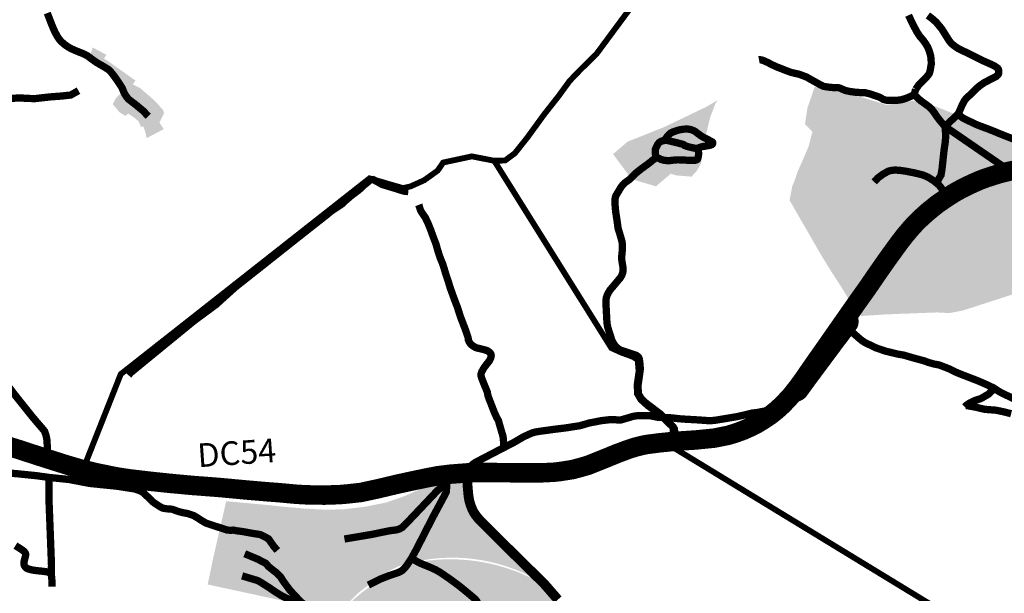
# Model space of a CAD drawing. Units: inches. Extents: x 421896 to 464521, y 4895664 to 4907313.
# Drawn here: x 423027 to 425048, y 4898921 to 4900099 of the extents above; entities that cross this region are included whole.
import ezdxf
from ezdxf.enums import TextEntityAlignment as Align

# ---------------------------------------------------------------- set-up
doc = ezdxf.new("R2010")
doc.units = ezdxf.units.IN
doc.header["$MEASUREMENT"] = 0
doc.linetypes.add('DASHED2', pattern=[0.375, 0.25, -0.125])
for name, color, linetype in [('AF - GPN III ID PPUO', 7, 'Continuous'), ('B00004-GRANICA_NASELJA', 16, 'Continuous'), ('B02101B-GRAD_PODRUCJA_IZGRAD', 253, 'Continuous'), ('B03---BLOKOVI', 7, 'Continuous'), ('B03106-LOKALNE_CESTE', 1, 'Continuous'), ('B03107-PLANIRANE CESTE_prometna studija', 5, 'DASHED2'), ('B03108 - POLJSKI PUTEVI', 107, 'Continuous'), ('C02003B-JAVNA_DRUSTVENA_N', 253, 'Continuous'), ('C02004B-G_PROIZVODNA_N', 253, 'Continuous'), ('C02005B-G_POSLOVNA_N', 253, 'Continuous')]:
    doc.layers.add(name, color=color, linetype=linetype)
doc.layers.add('B03104-OSTALE_DRZAVNE_CESTE', color=1, linetype='Continuous', lineweight=0)
doc.layers.add('B03107-NERAZVRSTANE_CESTE', color=7, linetype='Continuous', true_color=0xff6669)
doc.layers.add('B03107-NERAZVRSTANE_CESTE_neutvrđene', color=7, linetype='Continuous', true_color=0x6666ff)
doc.styles.get("Standard").update_dxf_attribs({"font": 'arial.ttf'})

# ---------------------------------------------------------------- blocks, each defined once
blk = doc.blocks.new('GPN III ID')
at = {"layer": 'B02101B-GRAD_PODRUCJA_IZGRAD', "transparency": 33554687}
for points in [[(423225.5997748899, 4899938.901540443), (423238.1617225913, 4899949.869760866), (423235.82, 4899955.07), (423232.4000000001, 4899961.18), (423228.36, 4899967.42), (423215.47, 4899985.41), (423211.19, 4899990.62), (423208.76, 4899992.809999999), (423205.57, 4899994.86), (423198.0599999999, 4899999.059999999), (423190.1500000001, 4900003.599999999), (423183.64, 4900007.969999999), (423168.513097654, 4900018.765805418), (423171.62, 4900023.22), (423176.68, 4900041.68), (423204.89, 4900026.66), (423200.2131666256, 4900018.582229135), (423208.43, 4900013.54), (423264.6300000001, 4899973.68), (423259.3577756611, 4899965.662901982), (423274.1626983723, 4899958.36861279), (423305.0119408807, 4899931.466011063), (423321.0830263421, 4899913.320478433), (423323.6006542603, 4899906.836125795), (423313.872382178, 4899887.406356626), (423322.6295733991, 4899873.915938986), (423287.55, 4899855.269999999), (423285.6584966454, 4899865.384504762), (423280.99, 4899879.31), (423275.9099999999, 4899878.54), (423271.13, 4899889.919999999), (423262, 4899897.679999999), (423256.47, 4899901.269999999), (423249.8200000001, 4899906.01), (423244.5300000001, 4899901.11), (423237.1441828362, 4899905.179496257), (423231.7113862782, 4899908.674767265), (423226.4299999999, 4899915.179999999), (423218.35, 4899924.61), (423218.8599999999, 4899927.28)], [(424429.1989395396, 4899916.376800272), (424349.3066396601, 4899877.971773819), (424274.5603527519, 4899848.193283654), (424244.7854340924, 4899822.575814506), (424282.9353376441, 4899771.139253817), (424332.8385863332, 4899756.437543583), (424363.410871205, 4899782.566571269), (424373.2307088907, 4899778.944172513), (424405.8408689238, 4899776.326555759), (424416.8799318969, 4899788.668958643), (424425.6189210974, 4899804.369213842), (424426.0067433519, 4899825.582316124), (424432.1774856596, 4899853.291515743), (424435.1465102369, 4899860.782190343), (424443.8488980075, 4899897.876305017), (424454.257729669, 4899925.036461974), (424459.1228002199, 4899932.964033724), (424434.3191295862, 4899918.79915071)]]:
    blk.add_hatch(color=254, dxfattribs=at).paths.add_polyline_path(points)
at = {"layer": 'C02003B-JAVNA_DRUSTVENA_N', "transparency": 33554687}
h = blk.add_hatch(color=254, dxfattribs=at)
edge = h.paths.add_edge_path()
edge.add_line((424093.7814054563, 4898943.485620334), (424160.3744141683, 4898864.694493753))
edge.add_line((424160.3744141683, 4898864.694493753), (424223.6996300285, 4898778.657283245))
edge.add_line((424223.6996300285, 4898778.657283245), (424227.4936608709, 4898759.835078121))
edge.add_line((424227.4936608709, 4898759.835078121), (424219.4744596164, 4898743.710919298))
edge.add_line((424219.4744596164, 4898743.710919298), (424206.3415193436, 4898734.574597447))
edge.add_line((424206.3415193436, 4898734.574597447), (424002.0546827018, 4898764.179444283))
edge.add_line((424002.0546827018, 4898764.179444283), (423824.6081058196, 4898785.054235091))
edge.add_line((423824.6081058196, 4898785.054235091), (423804.361807706, 4898787.736248204))
edge.add_line((423804.361807706, 4898787.736248204), (423784.3306818837, 4898790.803164027))
edge.add_line((423784.3306818837, 4898790.803164027), (423759.2997411098, 4898794.736630623))
edge.add_line((423759.2997411098, 4898794.736630623), (423730.1452106126, 4898798.725456896))
edge.add_line((423730.1452106126, 4898798.725456896), (423705.3602640815, 4898801.063590706))
edge.add_arc((420999.7024078425, 4861378.251757399), 37520.4934661874, 85.86472799991753, 85.93680519347794)
edge.add_line((423658.2808242477, 4898804.437653773), (423648.6391669056, 4898810.270541106))
edge.add_line((423648.6391669056, 4898810.270541106), (423660.4472695086, 4898842.121474171))
edge.add_line((423660.4472695086, 4898842.121474171), (423671.1790523567, 4898863.667744753))
edge.add_arc((423943.7966570143, 4898651.830969648), 345.2465461898092, 125.4307862741768, 142.1511032103953, ccw=False)
edge.add_arc((423885.6801980586, 4898780.032082823), 208.8432574608023, 96.12760750342852, 132.8496803451392, ccw=False)
edge.add_arc((423910.5689996404, 4898611.023142473), 379.6025353309954, 61.141854086574824, 97.1398464455358, ccw=False)
at = {"layer": 'C02004B-G_PROIZVODNA_N', "transparency": 33554687}
blk.add_hatch(color=254, dxfattribs=at).paths.add_polyline_path([(424896.9681965113, 4899924.279531902), (424999.1047981782, 4899883.677321143), (425087.0081157712, 4899847.385446204), (425205.2000575186, 4899801.33774243), (425240.2889581779, 4899787.858605213), (425210.383195959, 4899729.026311243), (425190.7036905921, 4899711.744489918), (425133.7664391976, 4899633.613354873), (425120.7701870864, 4899620.279894136), (425134.4864994361, 4899586.294942364), (425138.193394891, 4899558.396479655), (424963.4187291376, 4899501.713558196), (424935.2215486793, 4899496.162186922), (424909.1006199465, 4899497.483081242), (424804.4472861439, 4899493.492897825), (424753.7837084988, 4899490.202372957), (424740.6302627371, 4899506.468267625), (424730.819446641, 4899520.632839994), (424713.4399109902, 4899549.200713834), (424691.1516022207, 4899583.676187468), (424673.4752983609, 4899612.385799486), (424606.801331576, 4899728.029722468), (424609.1146350848, 4899739.210261383), (424612.4673074493, 4899756.555344009), (424617.3102334346, 4899768.28076944), (424623.4224130167, 4899786.385038138), (424631.7682835329, 4899805.341128097), (424645.9976538559, 4899838.276477324), (424653.8883106754, 4899869.021318139), (424638.6154085146, 4899884.409727884), (424643.6671191258, 4899917.646447739), (424658.6792936017, 4899960.921990332), (424685.6409562519, 4899952.874478007), (424714.4690025141, 4899949.681109547), (424753.3043534849, 4899940.07600994), (424805.1933230303, 4899923.778919228), (424832.8797869598, 4899926.956383144), (424860.6111321887, 4899932.588764287), (424874.0016169725, 4899926.204585474), (424883.4178589954, 4899921.78537257), (424889.154143231, 4899918.804136668), (424893.6663959259, 4899916.518872391)])
at = {"layer": 'C02005B-G_POSLOVNA_N', "transparency": 33554687}
h = blk.add_hatch(color=254, dxfattribs=at)
edge = h.paths.add_edge_path()
edge.add_line((423759.0259872004, 4898950.006791797), (423720.8438352943, 4898920.805351212))
edge.add_line((423720.8438352943, 4898920.805351212), (423674.5241747629, 4898873.35916416))
edge.add_line((423674.5241747629, 4898873.35916416), (423658.1426009992, 4898845.833445558))
edge.add_line((423658.1426009992, 4898845.833445558), (423604.8154691514, 4898897.395422356))
edge.add_line((423604.8154691514, 4898897.395422356), (423412.9304974508, 4898938.890969882))
edge.add_line((423412.9304974508, 4898938.890969882), (423424.4112151182, 4898994.001618595))
edge.add_line((423424.4112151182, 4898994.001618595), (423450.8069240823, 4899109.785434013))
edge.add_line((423450.8069240823, 4899109.785434013), (423534.1122733783, 4899102.249739006))
edge.add_line((423534.1122733783, 4899102.249739006), (423571.4698101552, 4899098.245812928))
edge.add_line((423571.4698101552, 4899098.245812928), (423611.0709886421, 4899094.830561225))
edge.add_line((423611.0709886421, 4899094.830561225), (423655.4858581302, 4899092.277228407))
edge.add_line((423655.4858581302, 4899092.277228407), (423692.395094363, 4899093.372372403))
edge.add_line((423692.395094363, 4899093.372372403), (423735.1015780084, 4899098.40811291))
edge.add_line((423735.1015780084, 4899098.40811291), (423779.1229068776, 4899107.162824941))
edge.add_line((423779.1229068776, 4899107.162824941), (423817.1752986871, 4899120.444627397))
edge.add_line((423817.1752986871, 4899120.444627397), (423877.5725057842, 4899147.578208119))
edge.add_arc((423922.9673373236, 4899030.19590558), 125.8542636542751, 80.85521179704841, 111.14280048333171, ccw=False)
edge.add_line((423942.9693405721, 4899154.450545518), (423940.1714631449, 4899116.580107321))
edge.add_line((423940.1714631449, 4899116.580107321), (423945.774567496, 4899095.517081738))
edge.add_line((423945.774567496, 4899095.517081738), (424027.5383195514, 4899010.775833288))
edge.add_line((424027.5383195514, 4899010.775833288), (424049.3014338398, 4898988.214052847))
edge.add_line((424049.3014338398, 4898988.214052847), (424076.0029044598, 4898961.058154979))
edge.add_line((424076.0029044598, 4898961.058154979), (424091.0215484416, 4898947.845087685))
edge.add_line((424091.0215484416, 4898947.845087685), (424074.0787861999, 4898956.188393953))
edge.add_arc((423914.9391052402, 4898639.940824402), 354.0310202549119, 63.28789506908288, 108.4192496501876)
edge.add_line((423803.0766981114, 4898975.83480347), (423790.1094947178, 4898969.184330872))
edge.add_line((423790.1094947178, 4898969.184330872), (423759.0259872004, 4898950.006791797))
blk = doc.blocks.new('B03100D')
at = {"layer": 'B03---BLOKOVI', "flags": 4}
blk.add_attdef('A1', text='', height=54, dxfattribs=at).set_placement((0, 0), align=Align.MIDDLE)

msp = doc.modelspace()

# ---------------------------------------------------------------- linework, layer by layer
at = {"layer": 'B00004-GRANICA_NASELJA', "const_width": 12}
for points in [[(424297.15, 4900145.179999999), (424210.46, 4900027.93), (424188.86, 4900006.77), (424177.5200000001, 4899995.66), (424155.51, 4899972.68), (424152.3700000001, 4899968.38), (424132.84, 4899941.6), (424103.37, 4899904.11), (424067.91, 4899855.36), (424043.05, 4899824.25), (424023.13, 4899809.45), (424000.88, 4899808.980000001), (423954.82, 4899817.95), (423896.0399999999, 4899805.29), (423884.9, 4899788.82), (423857.02, 4899768.87), (423829.57, 4899756.5), (423813.9799999999, 4899752.7), (423784.86, 4899761.12), (423764.3900000001, 4899767.17), (423745.08, 4899772.87), (423670.63, 4899714.23), (423234.5, 4899370.769999999), (423160.9699999999, 4899184.72), (423086.17, 4899207.66), (423042.64, 4899221.5), (422928.9, 4899257.65)], [(426161.4699999999, 4898126.16), (424368.04, 4899220.35), (424366.7000000001, 4899243.849999999), (424366.52, 4899261.55), (424360.11, 4899267.24), (424338.63, 4899288.31), (424315.9600000001, 4899304.530000001), (424300.94, 4899318.03), (424293.8099999999, 4899330.28), (424293.01, 4899348.74), (424297.0699999999, 4899377.74), (424295.13, 4899400.1), (424286.12, 4899406.139999999), (424261.58, 4899415.11), (424241.24, 4899424.35), (424000.88, 4899808.980000001), (424023.13, 4899809.45), (424043.05, 4899824.25), (424067.91, 4899855.36), (424103.37, 4899904.11), (424132.84, 4899941.6), (424152.3700000001, 4899968.38), (424155.51, 4899972.68), (424177.5200000001, 4899995.66), (424188.86, 4900006.77), (424210.46, 4900027.93), (424297.15, 4900145.179999999)], [(422928.9, 4899257.65), (423042.64, 4899221.5), (423086.17, 4899207.66), (423160.9699999999, 4899184.72), (423234.5, 4899370.769999999), (423670.63, 4899714.23), (423745.08, 4899772.87), (423764.3900000001, 4899767.17), (423784.86, 4899761.12), (423813.9799999999, 4899752.7), (423829.57, 4899756.5), (423857.02, 4899768.87), (423884.9, 4899788.82), (423896.0399999999, 4899805.29), (423954.82, 4899817.95), (424000.88, 4899808.980000001), (424000.88, 4899808.980000001), (424241.24, 4899424.35), (424261.58, 4899415.11), (424286.12, 4899406.139999999), (424295.13, 4899400.1), (424297.0699999999, 4899377.74), (424293.01, 4899348.74), (424293.8099999999, 4899330.28), (424300.94, 4899318.03), (424315.9600000001, 4899304.530000001), (424338.63, 4899288.31), (424360.11, 4899267.24), (424366.52, 4899261.55), (424366.7000000001, 4899243.849999999), (424368.04, 4899220.35), (426161.4699999999, 4898126.16)]]:
    msp.add_lwpolyline(points, dxfattribs=at)
at = {"layer": 'B03104-OSTALE_DRZAVNE_CESTE', "const_width": 40}
for points in [[(424367.3429690928, 4899232.57404949), (424413.9275910682, 4899235.577197033), (424452.4064937063, 4899239.406013152), (424480.6538306511, 4899245.109842387), (424494.6445490894, 4899249.272258252), (424511.8754037929, 4899255.58349607), (424524.7941889078, 4899261.248358768), (424539.1546864651, 4899268.44021796), (424553.3743744066, 4899277.034574446), (424569.1446726103, 4899287.778907723), (424580.265507371, 4899296.749816551), (424593.0770991535, 4899308.35778388), (424609.9267167936, 4899326.418773575), (424624.8490324082, 4899345.373050631), (424637.5311778256, 4899362.991550344), (424648.4692536363, 4899379.02117649), (424666.6475193735, 4899405.068853316), (424684.2604633844, 4899430.146427293), (424714.6248686426, 4899473.741637051), (424731.4404438772, 4899497.782146092), (424748.2560191119, 4899521.822655128), (424766.9024507811, 4899548.01926906), (424789.1496125403, 4899580.463120322), (424807.0055407304, 4899606.021368509), (424824.6659263135, 4899630.458006292), (424832.8974651765, 4899641.705291012), (424843.7452031436, 4899655.808085255), (424855.2949059273, 4899669.380658928), (424865.1806500222, 4899680.333347693), (424873.7064023867, 4899688.801640355), (424881.819952829, 4899696.267718166), (424891.3629055257, 4899704.741375245), (424903.0515240502, 4899714.258709656), (424910.7844055917, 4899720.364385955), (424923.3904172289, 4899729.038724423), (424932.2801723932, 4899734.967523939), (424943.2636065132, 4899742.090875044), (424950.4280414346, 4899746.139893072), (424960.0393630233, 4899751.501628897), (424970.3259457894, 4899756.703549768), (424984.5458231183, 4899763.314822468), (424998.2880651396, 4899769.272306719), (425000.4359185758, 4899770.086847172), (425009.0359011934, 4899773.348258597), (425021.865011321, 4899777.55388783), (425035.493810222, 4899781.767340173), (425041.1527091091, 4899783.360721341), (425049.1460931747, 4899785.390222245), (425051.7035338383, 4899785.998623096), (425059.0466094957, 4899787.745499785), (425067.9506634171, 4899789.379859147)], [(424367.3429690928, 4899232.57404949), (424351.6046782547, 4899230.864923115), (424341.3756470316, 4899229.913085248), (424325.8086996717, 4899227.884616685), (424316.9471182628, 4899226.832446288), (424307.6119342769, 4899225.1627288), (424300.7085802232, 4899223.445600604), (424291.3447970479, 4899221.239190903), (424283.5136035776, 4899218.771493858), (424274.3714387452, 4899215.734378505), (424262.3693240093, 4899211.241420544), (424252.5495880428, 4899207.565429948), (424225.8416221653, 4899196.588228388), (424193.3037523809, 4899183.663715124), (424176.8707398533, 4899178.843073058), (424161.326916981, 4899174.801612357), (424134.9411414, 4899170.629206003), (424123.0871042342, 4899169.374936149), (424099.7491851257, 4899168.236701733), (424034.6363483225, 4899168.293549283), (423995.54795677, 4899168.8359036), (423955.9136475472, 4899168.952090028), (423938.4142938144, 4899167.463069233), (423911.1217605051, 4899165.430599449), (423883.8991726419, 4899161.955613638), (423863.1426980822, 4899157.906376977), (423834.7341426898, 4899152.013105437), (423800.0988083535, 4899144.456533463), (423763.6876277782, 4899135.704313311), (423727.1136769593, 4899127.834475852), (423698.7373160831, 4899124.708540041), (423683.7899088778, 4899123.402933753), (423652.6616522838, 4899122.383490333), (423624.4604001588, 4899122.785424409), (423610.3371398806, 4899123.209063224), (423594.5920968528, 4899124.18129867), (423581.5165110247, 4899125.37810302), (423561.5828760006, 4899127.202622503), (423538.7705282815, 4899128.974069173), (423496.009020264, 4899132.575470951), (423436.5561264704, 4899138.088022443), (423381.3507842895, 4899142.328298581), (423334.7383545609, 4899146.631877072), (423296.6817400505, 4899150.6304945), (423252.3716267821, 4899155.857864555), (423228.2860431501, 4899159.510074303), (423215.6357228389, 4899161.862717342), (423195.328664113, 4899166.111675378), (423181.2906294193, 4899169.004105913), (423167.2668943203, 4899172.586256528), (423156.7373264724, 4899174.819542361), (423148.2749897476, 4899177.214386969), (423135.2811523155, 4899180.999769463), (423121.7431131649, 4899185.051497452), (423082.1177922589, 4899197.587816686), (423058.2101772971, 4899205.256271889), (423025.7520583951, 4899215.898201243), (422984.0860627564, 4899228.844381501)]]:
    msp.add_lwpolyline(points, dxfattribs=at)
at = {"layer": 'B03106-LOKALNE_CESTE', "const_width": 20}
msp.add_lwpolyline([(423945.0907000161, 4899168.031164936), (423946.3906077429, 4899138.666991716), (423947.9801116576, 4899121.294999999), (423949.4484330754, 4899112.050221282), (423951.9752123166, 4899103.155127306), (423954.800975655, 4899095.484860232), (423958.5338235698, 4899087.565347225), (423963.1905887267, 4899080.637193589), (423969.8991414444, 4899072.380068039), (424016.3997881809, 4899025.899044495), (424067.9421471988, 4898975.107794452), (424103.720795416, 4898939.850536101), (424131.5556032115, 4898907.803527718)], dxfattribs=at)
at = {"layer": 'B03107-NERAZVRSTANE_CESTE', "const_width": 15}
for points in [[(423083.731380121, 4900112.239891767), (423091.439978243, 4900092.067556541), (423097.0386760353, 4900078.472780136), (423099.9087106428, 4900072.48776599), (423103.8572183735, 4900065.137134925), (423107.5675366771, 4900059.332685599), (423110.5063486764, 4900055.818656512), (423114.4828191293, 4900051.825666849), (423118.58944476, 4900048.284815668), (423123.4523880295, 4900044.716546353), (423127.7469636562, 4900041.843006426), (423133.5222394182, 4900038.776421956), (423140.0195609592, 4900035.862537134), (423148.120883441, 4900032.476285502), (423157.8039301548, 4900028.698319595), (423165.7143427981, 4900024.791942932), (423169.0856033589, 4900022.21579293), (423174.2779459378, 4900018.228912743), (423184.6489223515, 4900010.87060758), (423192.9140487463, 4900005.977811296), (423200.9575764096, 4900001.445362345), (423209.7352228933, 4899995.955364775), (423213.7569477797, 4899991.933615872), (423220.1977986422, 4899983.849251628), (423226.0793171704, 4899975.666353457), (423233.8530318265, 4899964.056896012), (423237.610551828, 4899957.999536728), (423239.99618485, 4899951.701896219), (423243.0441215675, 4899945.39717766), (423246.1913687883, 4899940.626943428), (423249.7154506886, 4899936.218025103), (423253.2569800813, 4899933.095263254), (423264.7643802181, 4899924.426587228), (423274.6927044031, 4899916.174510417), (423280.5782732421, 4899911.298440686), (423290.9651116577, 4899900.310000001)], [(424865.7151116576, 4899955.605), (424872.1497111771, 4899964.694205818), (424879.7877541996, 4899972.513921583), (424885.4443306254, 4899978.191798287), (424891.3964092356, 4899984.61296642), (424893.5053707264, 4899987.811953031), (424894.8144109814, 4899991.556217708), (424895.759766424, 4899996.100245511), (424897.6630546875, 4900007.323814292), (424897.3720538804, 4900017.68093458), (424896.4408645369, 4900024.83781626), (424893.1103748629, 4900035.803143985), (424890.1374137056, 4900042.913108687), (424885.6488123117, 4900050.139706884), (424880.6938549839, 4900057.074853133), (424874.9811437344, 4900063.485478126), (424868.8172356013, 4900072.60410884), (424862.4155488285, 4900084.387123032), (424856.2233746935, 4900096.710011926), (424851.2578920862, 4900107.806404072)], [(424332.7342689076, 4899814.214842222), (424331.5395830225, 4899824.231887072), (424331.3711056741, 4899829.272130345), (424331.5739327731, 4899832.516783692), (424333.6603101442, 4899837.325835449), (424336.8581862494, 4899843.402752507), (424338.5025345165, 4899845.299744834), (424340.2644196855, 4899847.01423519), (424341.7445745867, 4899848.116846614), (424343.8536181199, 4899849.006892972), (424347.3855669699, 4899850.137071545), (424350.8590978767, 4899850.711585814), (424352.8911076153, 4899850.944937998), (424356.4197850605, 4899850.556613738), (424361.388036409, 4899849.417270951), (424377.2820788511, 4899845.562228788), (424387.6824979083, 4899842.741364466), (424389.5469649856, 4899842.100651787), (424390.7626813303, 4899841.125333534), (424391.4550507939, 4899840.36034517), (424392.7668062374, 4899839.850315675), (424396.4667650923, 4899838.437424821), (424402.8129788865, 4899836.822995764), (424409.4857100385, 4899835.335226575), (424413.8372236872, 4899834.479005853), (424418.409868724, 4899834.683375278), (424422.1044531279, 4899836.144471388), (424425.5412975664, 4899837.398106081), (424429.0811133661, 4899838.187793118), (424433.4693913738, 4899838.948199375), (424437.8283046287, 4899839.591668769), (424441.8655297427, 4899840.293587968), (424444.7325266172, 4899841.054031477), (424447.0144093718, 4899841.960692631), (424448.5384166758, 4899843.000570166), (424449.1587373427, 4899844.343090284), (424449.184597019, 4899846.214489867), (424448.6645994333, 4899847.331071129), (424447.4375889529, 4899848.253527514), (424432.7362072405, 4899855.782227457), (424425.9070717818, 4899859.586195889), (424420.3808901298, 4899863.582836336), (424414.0022738497, 4899868.490459275), (424411.3909917856, 4899870.134765161), (424408.8172529862, 4899871.384562803), (424403.6169655672, 4899873.123528317), (424399.9272882703, 4899873.804846661), (424396.3873166894, 4899874.140942351), (424392.126779251, 4899873.938957112), (424388.2090383036, 4899873.673902706), (424382.7300583498, 4899872.702086225), (424378.0464192208, 4899871.641905858), (424373.5101490901, 4899870.110550773), (424367.1769430245, 4899867.901863408), (424362.1518315445, 4899865.281233438), (424358.9966394834, 4899862.362654751), (424356.4312349774, 4899859.709428492), (424354.0131994697, 4899856.083342672), (424352.5093658286, 4899853.665964541), (424351.875102746, 4899850.828261906)], [(424373.6048640489, 4899227.370457004), (424372.2531507322, 4899240.344935321), (424370.984390895, 4899254.593500173), (424370.4855016595, 4899258.327880183), (424369.3886463566, 4899260.748648327), (424368.0058546942, 4899262.622543854), (424353.1032036947, 4899278.080188928), (424341.6128615973, 4899289.12243367), (424333.7126526214, 4899295.052164509), (424314.3658760604, 4899309.752532569), (424308.3290436936, 4899314.69819072), (424303.1355327558, 4899319.924251474), (424298.8260800262, 4899326.754124206), (424297.1683345774, 4899330.192380892), (424296.6038614643, 4899333.442286898), (424295.9977947756, 4899344.807179033), (424296.2143306185, 4899349.492960935), (424300.1001364237, 4899376.538754791), (424300.6269883814, 4899381.367774104), (424300.1335514872, 4899390.936070486), (424298.6438160433, 4899401.814141683), (424297.209382919, 4899405.200542328), (424295.3762278592, 4899407.189959108), (424292.5027660657, 4899409.320229114), (424262.5869373179, 4899419.253082405), (424258.1470178484, 4899421.33317275), (424254.329833654, 4899423.750141098), (424251.2373435185, 4899426.741176682), (424248.5927242815, 4899429.646567841), (424245.3215531302, 4899434.407488847), (424243.5432330465, 4899437.876032142), (424241.9547323332, 4899441.417628379), (424234.3952946931, 4899465.042897933), (424233.4554668217, 4899468.799368913), (424232.6121453927, 4899473.378533007), (424232.02664182, 4899479.347640163), (424230.0130142608, 4899518.085406643), (424230.2453618939, 4899522.696496473), (424230.8592955324, 4899527.168260447), (424231.8929815658, 4899530.764953727), (424232.8522820849, 4899533.369900224), (424235.024183325, 4899537.673020303), (424238.1623173468, 4899542.999254114), (424259.1673067003, 4899568.023519188), (424261.9581265766, 4899572.434039388), (424263.7684596932, 4899576.583528496), (424264.5543757567, 4899578.912878017), (424264.9857338497, 4899581.829817576), (424265.3002560563, 4899587.369585025), (424264.8980290442, 4899591.253982476), (424262.7671761455, 4899603.745849433), (424262.475709554, 4899607.984410234), (424262.5194840662, 4899612.735272955), (424263.8695616803, 4899627.104276444), (424264.0798662761, 4899631.384672253), (424263.7863745291, 4899636.73616353), (424263.1422972319, 4899643.071690242), (424257.3655415486, 4899662.88460946), (424255.5538064014, 4899668.546603683), (424254.8415748371, 4899671.463804013), (424253.0523500707, 4899685.3515745), (424250.1051258875, 4899704.332524635), (424249.481455925, 4899711.024449869), (424248.6543357389, 4899721.259088927), (424248.5858699096, 4899730.042950929), (424249.345692625, 4899733.332084243), (424250.5190364881, 4899737.026082107), (424252.1779502958, 4899740.010486674), (424259.852042886, 4899752.914706015), (424262.8663308679, 4899757.198901622), (424265.1274168347, 4899760.054560155), (424268.0766661734, 4899762.862795744), (424271.290431959, 4899765.453213607), (424278.4136822894, 4899770.430424967), (424282.192544313, 4899774.015867873), (424291.6956637615, 4899783.651144972), (424295.5360593519, 4899786.745259339), (424303.1372463489, 4899792.775274992), (424316.2826077244, 4899802.27614362), (424321.270643283, 4899806.155698193), (424325.1156344183, 4899809.541540043), (424328.0108276866, 4899811.594845551), (424330.4537881836, 4899813.186922868), (424332.7342689076, 4899814.214842222), (424334.3436442994, 4899814.653085371), (424335.910179866, 4899814.770655533), (424337.3813773493, 4899814.613150259), (424339.0062529686, 4899813.900688489), (424340.9602942257, 4899812.692539591), (424343.1022075883, 4899811.536842781), (424346.2645655839, 4899810.691313641), (424349.4708538729, 4899810.033054846), (424352.5911509492, 4899809.60375239), (424357.0570079856, 4899809.002751307), (424360.2059687996, 4899809.117229477), (424364.671825836, 4899809.746840791), (424368.7654437379, 4899810.204753475), (424372.8018899459, 4899810.719923872), (424378.7563140674, 4899810.891659753), (424388.299235608, 4899810.508997934), (424394.1453139174, 4899810.165190892), (424399.8194876923, 4899810.079248445), (424407.3277512142, 4899809.534871772), (424412.2442832103, 4899809.714989559), (424414.9745820974, 4899810.30824204), (424417.1295810793, 4899811.296449798), (424418.0913740972, 4899812.412658532), (424418.8273622919, 4899814.225273034), (424419.898046356, 4899819.094786251), (424420.2219933241, 4899821.685502139), (424420.279554471, 4899823.353351861), (424420.0493877744, 4899827.034162196), (424418.409868724, 4899834.683375278)]]:
    msp.add_lwpolyline(points, dxfattribs=at)
at = {"layer": 'B03107-NERAZVRSTANE_CESTE_neutvrđene', "const_width": 15}
for points in [[(424925.9372122771, 4899879.317722387), (424915.6523459374, 4899891.246403649), (424908.6979165034, 4899900.428622682), (424903.4070769883, 4899908.362797417), (424899.1960384661, 4899913.86816198), (424894.7151158925, 4899918.563879222), (424890.8279779502, 4899921.640433611), (424875.6803797503, 4899932.501581925), (424868.6471100157, 4899938.721771436), (424865.9419808113, 4899941.750749902), (424863.731473543, 4899944.796597393), (424863.6550163246, 4899948.57301865), (424865.7151116577, 4899955.605)], [(423658.7281940551, 4898794.676047979), (423664.1264240364, 4898810.374052087), (423670.1893811824, 4898820.751444269), (423671.3599854, 4898827.290222818), (423665.3550755267, 4898843.679115961), (423617.0511823327, 4898891.721992425), (423602.41839607, 4898904.823887639), (423581.8359804761, 4898926.847915782), (423569.80273964, 4898943.113478085), (423562.3607713196, 4898954.374211438), (423552.9196618768, 4898963.742187432), (423546.3220327954, 4898968.827605517), (423537.7602144628, 4898975.776062481), (423532.0187738344, 4898982.472736062), (423515.1401312518, 4898991.068558782), (423497.5927031474, 4898998.438807271), (423488.8937222061, 4899002.041530283)], [(423605.6731440846, 4898901.909653354), (423597.9421072673, 4898903.78057796), (423586.226743109, 4898906.163591366), (423574.8663919918, 4898910.473363759), (423563.3031479097, 4898916.557744437), (423551.8712381318, 4898923.637924766), (423538.4139733279, 4898932.84109829), (423523.0726173111, 4898942.60832985), (423515.4107434673, 4898946.995923801), (423483.5351116578, 4898956.545)]]:
    msp.add_lwpolyline(points, dxfattribs=at)
at = {"layer": 'B03107-PLANIRANE CESTE_prometna studija', "ltscale": 10, "const_width": 15, "flags": 128}
msp.add_lwpolyline([(424925.9372122771, 4899879.317722387), (425059.0466094957, 4899787.745499785)], dxfattribs=at)
at = {"layer": 'B03108 - POLJSKI PUTEVI', "const_width": 15}
for points in [[(424952.682266965, 4899904.068980251), (424961.3503951125, 4899924.002294841), (424965.8404528343, 4899932.36346678), (424970.254715305, 4899937.983092632), (424979.831263249, 4899946.474867729), (424992.1852934188, 4899958.770410353), (424998.7726620077, 4899964.25574295), (425007.2158558075, 4899969.83095582), (425020.4442785299, 4899976.666205809), (425030.8682107624, 4899981.918403203), (425033.1661639056, 4899984.119745113), (425035.4444566212, 4899986.766534723), (425036.3030281564, 4899989.706819018), (425036.3444673068, 4899993.160027112), (425035.3291419247, 4899997.033313474), (425033.8167453278, 4899999.137065439), (425027.7751687441, 4900003.374749105), (425017.2573033576, 4900008.42801061), (425002.1400232581, 4900015.121784828), (424975.5126550474, 4900028.497010969), (424953.0245019111, 4900039.349461192), (424947.1053230736, 4900043.329496855), (424943.0432933816, 4900046.329415789), (424938.3422666943, 4900050.659879096), (424935.2271811662, 4900054.425361843), (424932.020413173, 4900059.240414259), (424925.4134503533, 4900069.8582796), (424919.3234839629, 4900079.515730705), (424908.6170241043, 4900092.570577154), (424902.8301725219, 4900098.003325834), (424897.048749071, 4900102.784903778), (424890.6750635135, 4900107.245311295)], [(424863.731473543, 4899944.796597393), (424852.5552155205, 4899939.920658338), (424845.8833137127, 4899937.09885259), (424836.2856490131, 4899934.234083542), (424827.5856119168, 4899933.095094859), (424818.2986084518, 4899932.991574395), (424810.4961989589, 4899932.957045609), (424804.9378584744, 4899933.336730468), (424799.0342358675, 4899935.096973725), (424792.6127562737, 4899938.99721099), (424785.5752499487, 4899941.66205573), (424779.7580140691, 4899943.513233576), (424773.0115747478, 4899945.934399973), (424766.4034865838, 4899947.560086394), (424761.802085969, 4899948.736041964), (424756.5432856693, 4899948.874420688), (424752.149477987, 4899949.012799411), (424743.780954094, 4899949.381348077), (424731.4253352028, 4899951.09856214), (424722.0062030729, 4899953.092665439), (424714.6371835445, 4899956.083820387), (424710.5924973946, 4899958.022572196), (424706.5572111798, 4899959.05869936), (424701.4333860041, 4899958.818908802), (424690.669798371, 4899959.705323366), (424681.7351600781, 4899960.870406323), (424676.8698993139, 4899961.788977468), (424672.1149884916, 4899963.905578883), (424656.7023386011, 4899972.428390353), (424650.3045574352, 4899975.988018275), (424642.0659115186, 4899980.749234779), (424631.6595876152, 4899984.715564358), (424625.7735733374, 4899986.865837932), (424619.6422339933, 4899988.02327711), (424609.7164321233, 4899990.536300622), (424603.3882899132, 4899992.793257602), (424590.0428313794, 4899997.988522033), (424578.6001315353, 4900002.564442837), (424569.7808741355, 4900006.693927521), (424562.412847558, 4900010.655973951), (424552.1209777938, 4900015.209688265), (424548.6463778474, 4900016.0400265), (424544.3406780073, 4900016.69554628), (424544.1311557978, 4900016.659687879)], [(422729.0009874828, 4899831.824866565), (422738.1505003481, 4899838.040904715), (422749.0897740916, 4899844.9240601), (422763.4715423696, 4899858.690304975), (422777.776853429, 4899870.697558593), (422790.8581208299, 4899879.339771131), (422820.6430066697, 4899894.51128489), (422840.6016505156, 4899899.530281188), (422861.5398073146, 4899904.671643813), (422958.1505527486, 4899926.888479644), (422996.9188638683, 4899934.55881228), (423012.4859507205, 4899937.25482518), (423029.4722291794, 4899937.918647684), (423041.9568654895, 4899936.964822912), (423058.8954823057, 4899936.609782645), (423090.366067771, 4899940.166972466), (423112.9278316664, 4899941.817303479), (423131.7815197633, 4899943.895027063), (423147.7005084104, 4899952.872643268)], [(424908.2995446069, 4899763.37349178), (424917.8267759901, 4899779.944640433), (424919.8743069192, 4899792.915273543), (424923.7676673537, 4899829.263871763), (424926.6945555898, 4899849.916105493), (424927.397829606, 4899861.317392091), (424925.9372122771, 4899879.317722387), (424952.2346425775, 4899904.397390362), (424963.767833346, 4899895.935795005), (424992.2813448682, 4899882.415337102), (425014.4702226066, 4899874.156697205), (425050.6330967914, 4899859.573490703), (425073.631494291, 4899850.658276712), (425095.6650083137, 4899842.468892073), (425125.2717587642, 4899831.366898885), (425144.4684782947, 4899823.461783681), (425181.1472897612, 4899808.612099295), (425199.061513924, 4899801.665157909), (425221.5300164411, 4899787.454815383)], [(424932.2801723932, 4899734.967523939), (424913.6640610779, 4899758.959243452), (424908.2995446069, 4899763.37349178), (424902.9350281357, 4899767.78774011), (424890.6379271502, 4899775.543603977), (424879.4136765015, 4899780.081569474), (424861.7520590449, 4899784.372100635), (424845.2458392422, 4899787.507433035), (424834.6819009344, 4899789.075132181), (424824.0601066882, 4899789.931894162), (424816.2378381775, 4899789.215751322), (424809.6114797171, 4899787.560675895), (424798.5550377686, 4899781.336269128), (424787.8518215496, 4899773.399260922), (424780.6051116578, 4899765.414999999)], [(423824.6134193119, 4899745.660179587), (423815.1862887205, 4899746.596598932), (423797.8549943639, 4899752.121407127), (423770.314611148, 4899760.381119884), (423762.6366492325, 4899765.010001708), (423754.1344022689, 4899769.499058664), (423751.5953752921, 4899770.48675359), (423748.0489854483, 4899770.382107963), (423744.5581132647, 4899767.832253176), (423732.7840207081, 4899758.208074688), (423722.686112123, 4899748.632456735), (423708.6042678545, 4899738.207262123), (423696.3226888029, 4899727.652947682), (423688.8115697769, 4899720.580796019), (423666.0982514068, 4899705.269565948), (423656.0141859981, 4899696.970601382), (423593.4712227597, 4899647.699809416), (423529.9148810335, 4899597.243512033), (423469.6451702823, 4899549.540232447), (423429.6132410943, 4899513.423217475), (423384.148843648, 4899479.783216489), (423300.7763936559, 4899411.545113586), (423255.1222504735, 4899374.007392649), (423250.2753993075, 4899368.699128759)], [(424020.3319509268, 4899219.803152785), (424019.7601684476, 4899237.580600682), (424018.801582846, 4899243.392156516), (424012.4548851322, 4899264.856727919), (424009.5308584037, 4899275.486365492), (424006.5347891764, 4899280.636187056), (424001.5643641066, 4899291.022440154), (423994.683298606, 4899308.919223495), (423991.3632477568, 4899317.554256938), (423988.6672348119, 4899324.410795169), (423987.592975339, 4899328.86603041), (423986.5961941672, 4899334.289761325), (423977.3921488989, 4899356.645643524), (423974.8612393865, 4899363.504431363), (423973.8268424635, 4899367.758093837), (423973.9204832162, 4899371.503654855), (423975.3669139475, 4899375.939807202), (423980.126574846, 4899384.326390179), (423987.1007090903, 4899393.402323319), (423990.8189427615, 4899397.985165719), (423993.8480616662, 4899404.297143307), (423994.7005404085, 4899409.508169764), (423993.9035793262, 4899412.392983648), (423992.1170123309, 4899415.057374587), (423988.7881995306, 4899417.615374511), (423986.3015012097, 4899419.026694179), (423982.8728146034, 4899420.195599027), (423978.1688887969, 4899421.547808265), (423972.7817913679, 4899422.865032196), (423966.4016815898, 4899424.295046892), (423963.1445489014, 4899425.305431845), (423958.952893096, 4899427.467422927), (423955.2024794756, 4899430.335403526), (423951.8256141836, 4899433.695971032), (423949.0820560887, 4899437.767027272), (423947.870596968, 4899440.898561259), (423947.421237318, 4899444.789105731), (423946.6797938957, 4899447.708943707), (423941.4020648072, 4899463.028474063), (423931.83657493, 4899487.853768116), (423925.0645800508, 4899508.944749198), (423920.4442931211, 4899520.765671355), (423917.3825594031, 4899529.071578681), (423910.5462771028, 4899547.989320633), (423906.5787937808, 4899561.121105757), (423901.1998862937, 4899577.383804285), (423895.3645163752, 4899596.643060232), (423891.8795148578, 4899604.904169298), (423888.4385070998, 4899613.901288531), (423884.4973330604, 4899626.657078579), (423881.1417761132, 4899638.549833094), (423877.012885704, 4899649.093132206), (423870.1560923101, 4899667.820394293), (423865.1666056939, 4899680.493608157), (423859.5348246876, 4899692.112724829), (423852.1388721912, 4899702.940677113), (423849.7901707694, 4899706.799920984), (423846.2791498788, 4899717.87610604), (423846.0333662188, 4899718.495332693)], [(423084.9303868604, 4899196.697992125), (423083.134990354, 4899234.711262561), (423081.4116960964, 4899244.110286168), (423078.0525152811, 4899253.87312593), (423061.9940683718, 4899272.739553515), (423053.6926561807, 4899282.537688874), (423018.9799131328, 4899325.911362273), (423003.4075718964, 4899346.594310737), (422991.8603334857, 4899364.222948877), (422986.9380333847, 4899373.676157043), (422971.4337483922, 4899405.407791027), (422962.2368783826, 4899427.963500606), (422946.1519772359, 4899463.238036823), (422926.2964412845, 4899507.783756768), (422916.5372918937, 4899532.275371675)], [(424609.9267167936, 4899326.418773575), (424618.4170167946, 4899322.578967849), (424620.8957290727, 4899322.264292577), (424623.7669320391, 4899322.313242891), (424626.2878610177, 4899323.031404356), (424629.2796386188, 4899324.369491379), (424631.8777571731, 4899325.983063621), (424634.7120399993, 4899328.541145965), (424654.28018162, 4899355.429434548), (424711.7939709079, 4899432.858699404), (424731.5688532618, 4899458.823824503), (424736.2167993954, 4899464.926743382), (424739.7172025561, 4899470.600658534), (424740.6898223662, 4899473.470696689), (424741.0696947786, 4899477.392868583), (424740.8666340078, 4899482.969330143), (424740.2456123256, 4899488.35598816), (424738.8583030089, 4899492.833824356), (424731.4404438772, 4899497.782146092)], [(424731.5688532617, 4899458.823824503), (424737.6220235481, 4899455.006630583), (424741.4433359439, 4899451.624066989), (424745.3441746329, 4899448.281289495), (424750.7178465077, 4899443.625309917), (424755.1759923756, 4899439.964169115), (424758.0021745803, 4899437.934630958), (424762.0224974361, 4899435.467371191), (424783.9210476496, 4899424.939365522), (424794.0036730954, 4899421.430477333), (424803.2566858561, 4899418.240585753), (424812.7649460838, 4899415.880055554), (424828.9737444042, 4899411.988393786), (424840.9172539601, 4899409.952783409), (424859.9827675969, 4899404.35311329), (424883.1553742079, 4899398.082108607), (424891.7744354485, 4899394.856864023), (424897.4537500024, 4899393.257485137), (424902.2905220332, 4899391.832300827), (424908.6677362828, 4899390.592486961), (424914.1184419521, 4899389.490657848), (424920.0973237192, 4899387.250417272), (424934.5738352952, 4899381.637671386), (424941.1267707182, 4899378.374242576), (424946.7038149261, 4899375.566379516), (424958.4874929892, 4899370.583468462), (424974.5511032481, 4899364.416585643), (424994.6627654129, 4899356.643767427), (425010.7264535623, 4899349.577562277), (425025.5049469598, 4899342.575618383), (425027.4275453744, 4899341.292396047), (425033.6438127066, 4899337.143400067), (425038.7152690881, 4899334.085197499), (425046.0809928283, 4899330.423386144), (425067.9611608624, 4899319.610246753)], [(424711.7939709079, 4899432.858699404), (424705.0789451651, 4899430.517577967), (424700.0310896325, 4899429.781497857), (424694.1858681197, 4899429.821246704), (424687.3501417712, 4899434.582383678)], [(425027.4275453743, 4899341.292396047), (425020.8748186668, 4899335.202337554), (425014.6326667021, 4899329.413348183), (425008.6779310183, 4899326.005676134), (425002.8053699081, 4899322.392703334), (424998.288027191, 4899320.257739462), (424986.4629113335, 4899316.326813135), (424976.8829917622, 4899311.720305412), (424973.4278430348, 4899309.49973437), (424969.1541420864, 4899306.475692713), (424966.2051116577, 4899303.480000001)], [(424349.2596515785, 4899281.773851204), (424352.6645238861, 4899281.131313444), (424359.8119981903, 4899281.444461347), (424365.4015048927, 4899280.9677732), (424371.1286442696, 4899280.263730585), (424381.4457982849, 4899279.15750563), (424395.3971714964, 4899278.137744663), (424417.1977353464, 4899276.949228045), (424443.0210366606, 4899275.138550694), (424453.1372329511, 4899275.906221267), (424470.7641852623, 4899278.746568857), (424499.9382619118, 4899283.723891976), (424516.9261219237, 4899287.52402336), (424529.8125749746, 4899290.804551253), (424540.1033240795, 4899291.986213339), (424557.6205285479, 4899295.337819769), (424567.8760711058, 4899298.535310941), (424572.4656184008, 4899300.752864498), (424581.3167936025, 4899308.807724442), (424584.7788745923, 4899313.874007495), (424587.3539375316, 4899318.042495584), (424590.1857278589, 4899321.286776402), (424594.7769108562, 4899324.727640789), (424597.693368256, 4899326.607496782), (424599.8327112292, 4899326.845021292), (424601.616327873, 4899326.6526473), (424609.9267167936, 4899326.418773575)], [(425061.5709388843, 4899289.509007045), (425052.9335733549, 4899291.749247621), (425047.477259563, 4899293.177188646), (425031.4519714751, 4899296.6105652), (425026.5722817285, 4899297.143915013), (425017.5924312705, 4899297.723681942), (425006.8052854289, 4899298.643679635), (424998.0792804071, 4899300.733530242), (424990.1416839475, 4899302.696944495), (424969.1541420864, 4899306.475692713)], [(423945.0907000161, 4899168.031164936), (423951.6843065255, 4899180.526570584), (423956.1291331022, 4899185.181842358), (423962.6199897241, 4899189.696074639), (423978.6355414882, 4899198.08967523), (424002.4119559609, 4899210.503795379), (424020.3319509268, 4899219.803152785), (424043.908791454, 4899232.038059488), (424059.8341459137, 4899241.478690172), (424069.2050850292, 4899245.975115565), (424077.6855789082, 4899249.728531808), (424085.9894169267, 4899252.113052879), (424094.0475101306, 4899253.416941736), (424125.8066197151, 4899257.733063078), (424147.791784266, 4899260.418662112), (424163.1352960107, 4899262.827695592), (424176.6183130982, 4899264.904880212), (424195.580232249, 4899270.425350657), (424221.079041361, 4899275.3741008), (424237.4373896161, 4899277.199902829), (424247.5492240336, 4899277.318702337), (424253.0119248539, 4899276.864552197), (424256.6037715683, 4899276.298121806), (424259.5620562155, 4899276.373409923), (424281.6568128279, 4899282.849789862), (424286.6935300059, 4899284.315989617), (424290.1702544268, 4899284.841926102), (424293.4863684491, 4899285.220676367), (424304.0442822813, 4899285.761700276), (424321.024586906, 4899285.346069638), (424331.4029629258, 4899283.347488644), (424336.4229336267, 4899282.265180053), (424339.6895092332, 4899282.185794117), (424349.2596515785, 4899281.773851204)], [(423000.8549916527, 4899167.990870339), (423021.1443770982, 4899166.364092386), (423061.0822306692, 4899162.309248848), (423087.3376627186, 4899158.726163935), (423129.1360101951, 4899154.398458279), (423170.3298239876, 4899146.437982371), (423226.0013534048, 4899140.765398103), (423263.1404936078, 4899135.074118804), (423263.1404936078, 4899135.074118804), (423277.8174495029, 4899129.796030711), (423285.1060630248, 4899123.307613925), (423302.5741946424, 4899106.737766128), (423313.7613655144, 4899099.383249687), (423320.7118721383, 4899095.621475964), (423328.4939840243, 4899094.275162256), (423333.6005940589, 4899094.066336437), (423339.8325601073, 4899093.360967502), (423353.0596063578, 4899088.660214535), (423361.8650986077, 4899086.363130525), (423371.285198895, 4899084.654939978), (423383.5772871642, 4899080.668088948), (423391.3317851748, 4899076.117904671), (423400.8166802246, 4899069.901535487), (423409.5126591792, 4899064.914151241), (423421.9114341264, 4899060.679338944), (423444.2088773883, 4899053.572938915), (423453.1172874936, 4899050.603454385), (423459.6147381221, 4899050.220555335), (423465.6892108609, 4899050.513159714), (423472.1450594832, 4899049.26575125), (423486.7175754985, 4899047.219692632), (423504.89468068, 4899043.901634987), (423520.4380309711, 4899041.419927853), (423529.5528566058, 4899037.150944764), (423537.6727854801, 4899032.58020371), (423540.6856694556, 4899028.453838105), (423548.4466179515, 4899017.12298174), (423555.884534841, 4899008.675155084)], [(423091.9580285639, 4898959.611565768), (423092.3935385993, 4898977.901156591), (423090.3819293923, 4899030.406033708), (423087.3376627186, 4899109.08527242), (423087.3376627186, 4899158.726163935)], [(423742.6178320079, 4898937.555068347), (423767.1432555808, 4898950.047306442), (423786.9205203976, 4898957.693192171), (423804.7492845871, 4898963.58588537), (423811.8612622288, 4898967.530601512), (423815.8557050637, 4898971.475317652), (423820.9218066945, 4898977.124530193), (423830.8218580381, 4898992.078591673), (423841.4239918566, 4899011.557835091), (423875.1478476753, 4899077.514933385), (423900.592478984, 4899124.872547469), (423902.66615762, 4899129.6469429), (423903.0579098439, 4899136.648049672), (423903.0579098439, 4899147.761640316), (423911.1217605051, 4899165.430599449)], [(423903.0579098439, 4899147.761640316), (423884.1878711558, 4899131.595315325), (423859.6736348296, 4899105.613853378), (423817.670885485, 4899061.297803635), (423811.8100259629, 4899055.930883689), (423806.2777007917, 4899052.861248237), (423800.7692726385, 4899051.046048859), (423786.9211161681, 4899049.35394065), (423748.9158547078, 4899041.579626287), (423693.5263400725, 4899032.244465818)], [(423093.6401116577, 4898934.395), (423093.0014509214, 4898950.788215687), (423091.9580285639, 4898959.611565768), (423089.2624688803, 4898962.747030856), (423083.8274971104, 4898964.75805432), (423075.9246398545, 4898965.882495946), (423066.0597186106, 4898966.89402402), (423056.6163412453, 4898968.03198845), (423049.0279283054, 4898969.507128903), (423043.5896072401, 4898971.192971776), (423040.5963497175, 4898972.710282517), (423038.6571076728, 4898974.649035349), (423036.7038453217, 4898977.57010998), (423035.9656761906, 4898980.205715615), (423035.7321601987, 4898982.604765316), (423035.9084266061, 4898985.291481936), (423037.9219762748, 4898993.218825192), (423038.850198448, 4898996.719927523), (423039.5431910363, 4898999.904082156), (423039.4058699243, 4899001.536727884), (423038.7536920058, 4899003.503830175), (423035.7594997961, 4899007.136696025), (423030.6695054538, 4899010.94133501), (423018.317459748, 4899018.739820474)], [(423830.8218580381, 4898992.078591673), (423840.7569274497, 4898986.94652019), (423847.9875296242, 4898983.091025377), (423857.7168596116, 4898978.894130487), (423868.4833599007, 4898974.647880518), (423881.0277718542, 4898968.920385157), (423889.917528767, 4898963.834769388), (423909.446224878, 4898950.398261242), (423928.7448873664, 4898936.244292362), (423949.7675111878, 4898919.029715594), (423961.0304207244, 4898909.393746137), (423963.7952593755, 4898906.363054411), (423965.3146728254, 4898904.596485271), (423966.9213997566, 4898901.201462135), (423973.59945786, 4898886.482249118), (423984.3523878203, 4898864.433839963), (423986.5775245649, 4898859.489568177), (423996.2137819558, 4898846.989554513), (424000.9647209746, 4898839.343405207), (424007.3477220283, 4898829.102631178)]]:
    msp.add_lwpolyline(points, dxfattribs=at)

# ---------------------------------------------------------------- block references
at = {"layer": 'AF - GPN III ID PPUO', "color": 254}
msp.add_blockref('GPN III ID', (0, 0), dxfattribs=at)
at = {"layer": 'B03---BLOKOVI', "color": 1}
ref = msp.add_blockref('B03100D', (423370.9245665071, 4899169.081078257), dxfattribs=dict(at, xscale=0.9, yscale=0.9, zscale=0.9, rotation=3.972172721620423))
ref.add_attrib('A1', 'DC54', dxfattribs={"height": 48.59999999999999, "rotation": 3.972172752398732, "flags": 4}).set_placement((423472.8006876079, 4899203.043110239), align=Align.MIDDLE)

doc.saveas('drawing.dxf')
